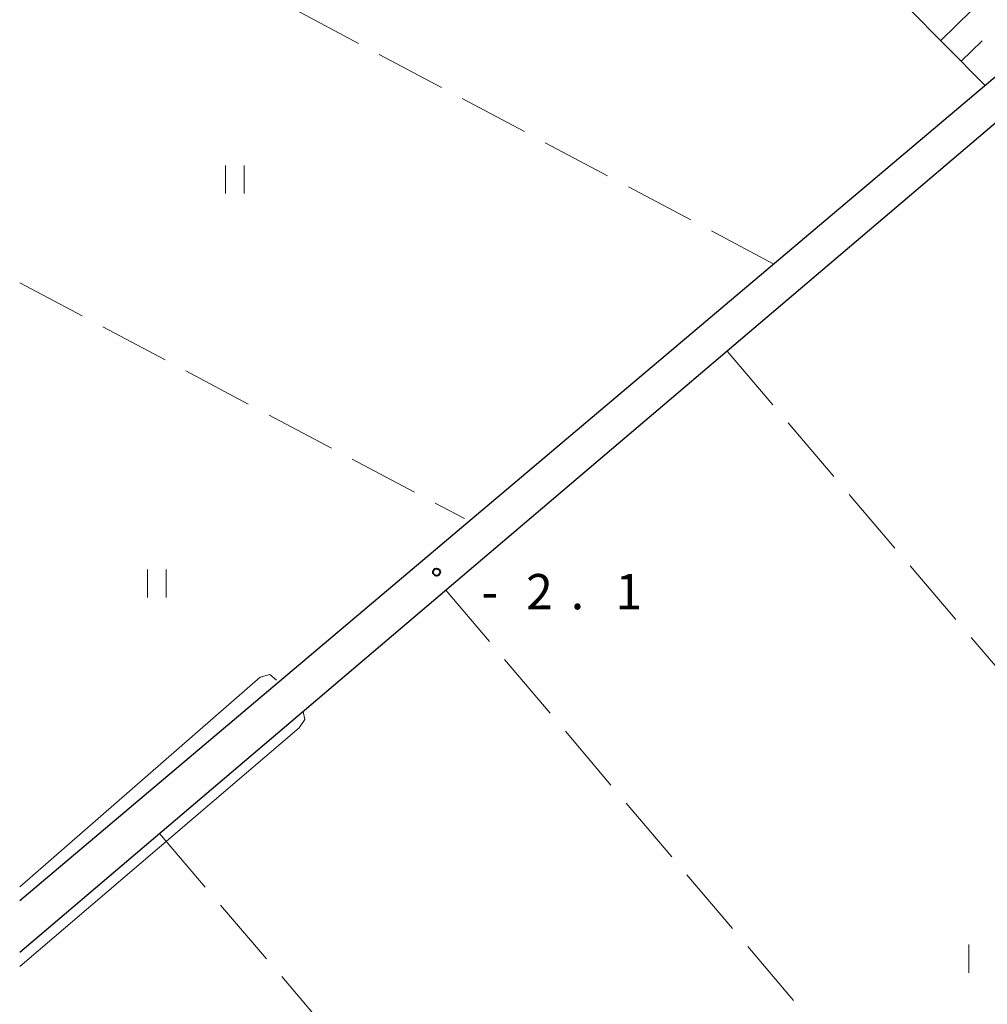
# Model space of a CAD drawing. Units: metres. Extents: x -70000 to -69283, y 39000 to 40500.
# Drawn here: x -70000 to -69897, y 39341 to 39446 of the extents above; entities that cross this region are included whole.
import ezdxf

# ---------------------------------------------------------------- set-up
doc = ezdxf.new("R2010")
doc.units = ezdxf.units.M
for name, color, linetype, lineweight in [('210100_道路縁(街区線)', 7, 'Continuous', 30), ('610111_人工斜面(上)', 7, 'Continuous', 30), ('610199_人工斜面(ヒゲ)', 7, 'Continuous', 30), ('630200_耕地界', 7, 'Continuous', 30), ('631100_田', 7, 'Continuous', 13), ('710200_等高線(主曲線)', 7, 'Continuous', 13), ('731200_図化機測定による標高点', 7, 'Continuous', 40)]:
    doc.layers.add(name, color=color, linetype=linetype, lineweight=lineweight)
doc.styles.add('Style-WORKING', font='MS Gothic.ttf')

msp = doc.modelspace()

# ---------------------------------------------------------------- linework, layer by layer
at = {"layer": '210100_道路縁(街区線)', "linetype": 'Continuous', "lineweight": 30, "flags": 128}
for points in [[(-69895.38, 39440.55), (-70000, 39352.2)], [(-69895.93, 39435.15), (-70000, 39346.71)]]:
    msp.add_lwpolyline(points, dxfattribs=at)
at = {"layer": '610111_人工斜面(上)', "linetype": 'Continuous', "lineweight": 13, "flags": 128}
msp.add_lwpolyline([(-69897.35, 39438.88), (-69909.85, 39451.55), (-69918.1, 39459.16), (-69929.49, 39467.84), (-69944.36, 39478.33), (-69956.99, 39485.64), (-69990.36, 39502.74), (-69996.93, 39506.09)], dxfattribs=at)
at = {"layer": '610199_人工斜面(ヒゲ)', "linetype": 'Continuous', "lineweight": 13, "flags": 128}
for points in [[(-69902.08, 39443.67), (-69897.17, 39448.48)], [(-69899.9, 39441.46), (-69897.68, 39443.64)]]:
    msp.add_lwpolyline(points, dxfattribs=at)
at = {"layer": '630200_耕地界', "linetype": 'Continuous', "lineweight": 13}
for p, q in [((-69963.986, 39443.358), (-69970.609, 39446.876)), ((-69955.155, 39438.666), (-69961.778, 39442.185)), ((-69946.324, 39433.975), (-69952.947, 39437.493)), ((-69937.492, 39429.283), (-69944.116, 39432.802)), ((-69928.661, 39424.592), (-69935.285, 39428.11)), ((-69919.83, 39419.9), (-69926.453, 39423.419)), ((-70000, 39417.89), (-69993.373, 39414.379)), ((-69991.164, 39413.208), (-69984.536, 39409.697)), ((-69924.78, 39410.63), (-69919.915, 39404.922)), ((-69982.327, 39408.527), (-69975.7, 39405.016)), ((-69973.491, 39403.845), (-69966.863, 39400.334)), ((-69918.294, 39403.019), (-69913.429, 39397.311)), ((-69964.654, 39399.164), (-69958.027, 39395.652)), ((-69955.818, 39394.482), (-69952.7, 39392.83)), ((-69911.807, 39395.408), (-69906.942, 39389.7)), ((-69905.321, 39387.797), (-69900.456, 39382.089)), ((-69950.066, 39379.762), (-69954.69, 39385.22)), ((-69898.834, 39380.186), (-69893.969, 39374.478)), ((-69943.602, 39372.131), (-69948.45, 39377.854)), ((-69937.138, 39364.501), (-69941.986, 39370.224)), ((-69930.674, 39356.871), (-69935.522, 39362.594)), ((-69985.14, 39359.34), (-69980.265, 39353.64)), ((-69924.211, 39349.241), (-69929.058, 39354.964)), ((-69978.641, 39351.74), (-69973.766, 39346.04)), ((-69917.747, 39341.611), (-69922.595, 39347.334)), ((-69972.141, 39344.14), (-69967.267, 39338.44))]:
    msp.add_line(p, q, dxfattribs=at)
at = {"layer": '631100_田', "linetype": 'Continuous', "lineweight": 13}
for p, q in [((-69978.12, 39427.39), (-69978.12, 39430.39)), ((-69976.12, 39427.39), (-69976.12, 39430.39)), ((-69986.42, 39384.43), (-69986.42, 39387.43)), ((-69984.42, 39384.43), (-69984.42, 39387.43)), ((-69899.08, 39344.55), (-69899.08, 39347.55))]:
    msp.add_line(p, q, dxfattribs=at)
at = {"layer": '710200_等高線(主曲線)', "linetype": 'Continuous', "lineweight": 13, "elevation": -2, "flags": 128}
for points in [[(-69972.68, 39375.67), (-69973.41, 39376.27), (-69974.45, 39375.97), (-70000, 39353.67)], [(-70000, 39345.22), (-69970.27, 39370.59), (-69969.68, 39371.49), (-69969.87, 39372.32)]]:
    msp.add_lwpolyline(points, dxfattribs=at)
at = {"layer": '731200_図化機測定による標高点', "linetype": 'Continuous', "lineweight": 40}
msp.add_circle((-69955.68, 39387.14, -2.14), 0.375, dxfattribs=at)

# ---------------------------------------------------------------- texts
at = {"layer": '731200_図化機測定による標高点', "linetype": 'Continuous', "lineweight": 40, "style": 'Style-WORKING'}
for s, p in [('2', (-69946.16, 39383.19, -9.999)), ('1', (-69936.66, 39383.19, -9.999)), ('-', (-69950.91, 39383.19, -9.999)), ('.', (-69941.41, 39383.19, -9.999))]:
    msp.add_text(s, height=3.75, dxfattribs=at).set_placement(p)

doc.saveas('drawing.dxf')
